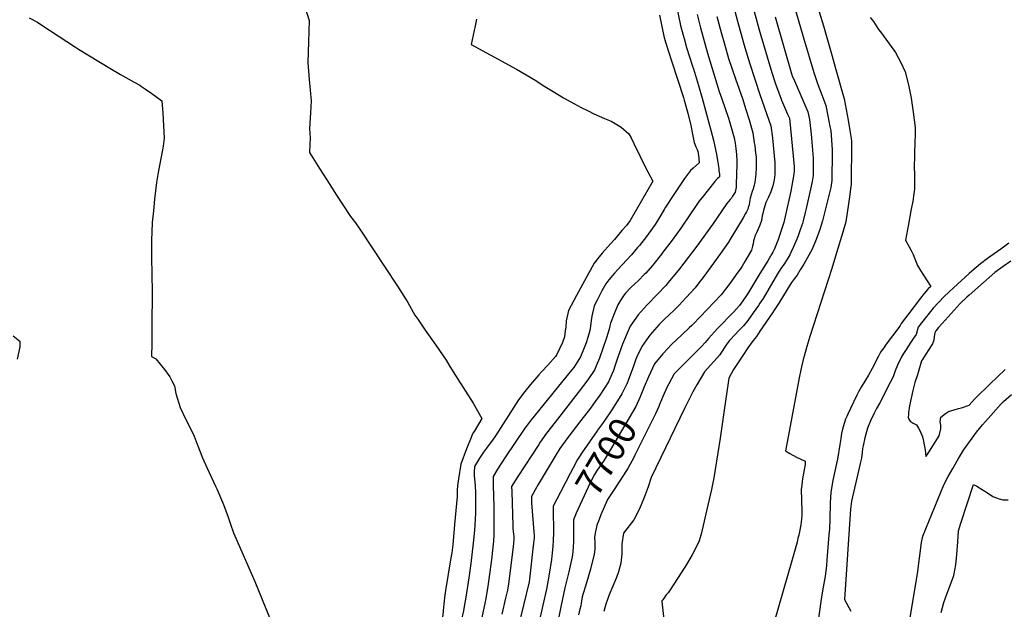
# Model space of a CAD drawing. Units: inches. Extents: x 2566865 to 2572312, y 1524116 to 1529674.
# Drawn here: x 2569211 to 2570261, y 1528323 to 1528951 of the extents above; entities that cross this region are included whole.
import ezdxf
from ezdxf.enums import TextEntityAlignment as Align

# ---------------------------------------------------------------- set-up
doc = ezdxf.new("R2010")
doc.units = ezdxf.units.IN
doc.header["$MEASUREMENT"] = 0
doc.layers.add('tile_2645_17_contour_10ft', color=213, linetype='Continuous')
doc.styles.add('Arial', font='arial.ttf')

msp = doc.modelspace()

# ---------------------------------------------------------------- linework, layer by layer
at = {"layer": 'tile_2645_17_contour_10ft'}
for points, elevation in [([(2570000, 1529229.2), (2569996.9, 1529223.5), (2569995.2, 1529220.7), (2569992.6, 1529214.9), (2569992.1, 1529211.9), (2569990, 1529197.5), (2569989.4, 1529187.7), (2569989, 1529177.8), (2569989, 1529174.1), (2569989.1, 1529159.6), (2569988.8, 1529141), (2569987.5, 1529091.6), (2569986.5, 1529077.7), (2569985.3, 1529064.1), (2569984, 1529046.3), (2569983.3, 1529029.1), (2569983.1, 1529020.2), (2569983.1, 1529015.2), (2569983.2, 1529011.3), (2569983.7, 1529003.8), (2569986, 1528991), (2569988.3, 1528981.6), (2569999.3, 1528940.7), (2570000, 1528938.3)], 7690), ([(2569968.3, 1528979.6), (2569976.1, 1528949.9), (2569982.5, 1528926.8), (2569983.9, 1528922), (2569989.1, 1528904.3), (2570000, 1528871.7)], 7700), ([(2569910.7, 1528967.8), (2569915.4, 1528945.4), (2569918.1, 1528934.9), (2569919.1, 1528931.4), (2569921.8, 1528921.7), (2569928, 1528902.1), (2569929, 1528899), (2569934.6, 1528881.5), (2569938.5, 1528867.7), (2569943.1, 1528850.7), (2569950.4, 1528823), (2569951.9, 1528816.2), (2569953.5, 1528808.1), (2569954.7, 1528801.4), (2569956, 1528793), (2569956.3, 1528790.3), (2569956.7, 1528786.8), (2569957, 1528784.2), (2569956.1, 1528783.5), (2569954.6, 1528782.1), (2569951.9, 1528779), (2569938.4, 1528762.1), (2569936.4, 1528759.5), (2569935, 1528757.6), (2569931.3, 1528752.3), (2569926.7, 1528745.8), (2569925.3, 1528743.7), (2569915.6, 1528729.3), (2569906.3, 1528716.5), (2569896.6, 1528703.7), (2569894.9, 1528701.5), (2569885.5, 1528689.7), (2569878.2, 1528681.3), (2569876.7, 1528679.8), (2569870.4, 1528673.6), (2569866.7, 1528670.2), (2569862.5, 1528666.1), (2569856.8, 1528660.2), (2569855.4, 1528658.2), (2569852.4, 1528653.9), (2569848.4, 1528647.8), (2569844.5, 1528638.1), (2569840.8, 1528628), (2569840.1, 1528625.3), (2569839.2, 1528621.8), (2569836.5, 1528612.5), (2569829, 1528590.9), (2569825.5, 1528582.5), (2569823.8, 1528578.8), (2569816.4, 1528567.7), (2569806.3, 1528554.2), (2569781.6, 1528522.6), (2569772.6, 1528510.8), (2569765.7, 1528501.2), (2569764.1, 1528499), (2569741.9, 1528464.6), (2569735.2, 1528454.1), (2569735.3, 1528448.8), (2569736.6, 1528412.2), (2569736.7, 1528408.8), (2569736.9, 1528406), (2569737.3, 1528403.2), (2569737.5, 1528401.2), (2569737.5, 1528398.5), (2569737.6, 1528397.6), (2569737.3, 1528393.7), (2569736.9, 1528389.7), (2569731.8, 1528350.4), (2569730.7, 1528343.6), (2569728.8, 1528335.1), (2569724.9, 1528317.9)], 7730), ([(2569515.5, 1528963.1), (2569519.5, 1528950.8), (2569518.7, 1528927.8), (2569518.1, 1528905.9), (2569519.5, 1528887.6), (2569521.6, 1528864.9), (2569520.7, 1528852.3), (2569519.8, 1528835.6), (2569520.3, 1528825.6), (2569520.1, 1528818.6), (2569519.7, 1528809.9), (2569528.6, 1528795.6), (2569530.5, 1528792.8), (2569541.4, 1528775.8), (2569548, 1528765.7), (2569563.6, 1528741.8), (2569568.9, 1528735.1), (2569573.3, 1528728.4), (2569613.6, 1528667.6), (2569622.8, 1528652.9), (2569624.5, 1528650.2), (2569632.1, 1528636.8), (2569635.1, 1528632.4), (2569643, 1528620.7), (2569654.3, 1528604.7), (2569665.3, 1528588.6), (2569669.4, 1528582.1), (2569675.5, 1528572.5), (2569694.1, 1528542.8), (2569703.6, 1528526.4), (2569695.2, 1528512.6), (2569694, 1528510.9), (2569690.7, 1528502.6), (2569687.3, 1528494.1), (2569681, 1528477.8), (2569678.7, 1528462.3), (2569678, 1528457.6), (2569677.2, 1528450.9), (2569677.3, 1528447), (2569677.3, 1528445.3), (2569677.3, 1528443.6), (2569674.5, 1528413.7), (2569672.4, 1528391.8), (2569671.4, 1528383.3), (2569670.5, 1528378.1), (2569664.7, 1528343.2), (2569664.4, 1528340.8)], 7760), ([(2569893, 1528956.4), (2569897.6, 1528933.9), (2569899.3, 1528927.5), (2569905.7, 1528907.8), (2569912, 1528888.2), (2569918.4, 1528868.5), (2569919.3, 1528865.8), (2569923, 1528851.8), (2569926.2, 1528838.6), (2569928, 1528829.4), (2569929.8, 1528820.7), (2569931.8, 1528816.1), (2569933, 1528813.2), (2569933.8, 1528811.1), (2569934.4, 1528807.1), (2569935.1, 1528798.8), (2569928.9, 1528793.4), (2569925.9, 1528790.9), (2569922.6, 1528786.7), (2569919.6, 1528782.4), (2569904, 1528759), (2569902.7, 1528757), (2569899.3, 1528751.6), (2569897.9, 1528749.2), (2569893.2, 1528741.3), (2569888.4, 1528733.4), (2569880.8, 1528723), (2569879, 1528720.6), (2569871.6, 1528710.9), (2569869.6, 1528708.7), (2569863, 1528701.1), (2569853.2, 1528690.1), (2569848.9, 1528685.6), (2569844.8, 1528681.4), (2569838.8, 1528674.4), (2569835.6, 1528670.1), (2569831.4, 1528662.5), (2569826.3, 1528652.7), (2569823.2, 1528646.7), (2569820.7, 1528635.6), (2569820, 1528630.8), (2569819.2, 1528624.8), (2569818.5, 1528620.3), (2569816.5, 1528612.7), (2569814.8, 1528607.3), (2569811.9, 1528599.9), (2569808.8, 1528592.2), (2569801.5, 1528581), (2569799.1, 1528577.9), (2569759.2, 1528529), (2569756, 1528525), (2569750.7, 1528518.1), (2569749.3, 1528516.1), (2569728.8, 1528485.8), (2569720.2, 1528472.4), (2569715.5, 1528464.7), (2569715.6, 1528455.5), (2569716.3, 1528432.3), (2569716.4, 1528414), (2569716.4, 1528407.3), (2569716.2, 1528402.5), (2569715.8, 1528395.7), (2569714.5, 1528382.9), (2569714, 1528378.7), (2569712.1, 1528363.1), (2569710, 1528347.7), (2569707.9, 1528334.9), (2569707.5, 1528333.1), (2569707.2, 1528331.7)], 7740), ([(2569933.2, 1528956.9), (2569936.7, 1528942.8), (2569944.2, 1528915.9), (2569956.5, 1528875.1), (2569959.3, 1528867.3), (2569966.6, 1528846.5), (2569967.6, 1528843), (2569972.6, 1528825.5), (2569973.6, 1528819.9), (2569974, 1528817.2), (2569974.4, 1528814.3), (2569975, 1528807.7), (2569975.4, 1528801.2), (2569975.3, 1528797.6), (2569974.7, 1528775.7), (2569974.5, 1528772.1), (2569974.4, 1528771.3), (2569973.5, 1528767.6), (2569970.9, 1528763.5), (2569969.5, 1528761.4), (2569968.1, 1528759.8), (2569964.6, 1528755.5), (2569949.4, 1528733.3), (2569932.7, 1528710.2), (2569914.2, 1528686.1), (2569912.8, 1528684.3), (2569903.7, 1528673.1), (2569899.5, 1528668.3), (2569890.7, 1528658.9), (2569879.7, 1528647.5), (2569870.1, 1528637.1), (2569861.5, 1528624.9), (2569853.5, 1528605.9), (2569848.1, 1528590.9), (2569845.4, 1528582.3), (2569843.9, 1528577.6), (2569842.1, 1528573.7), (2569838.4, 1528565.7), (2569829.2, 1528551.3), (2569824.3, 1528544.5), (2569819.3, 1528537.6), (2569809, 1528524.5), (2569795.1, 1528506.4), (2569786.8, 1528494.5), (2569782.7, 1528488), (2569763.6, 1528456.3), (2569760.5, 1528450.7), (2569758.3, 1528446.6), (2569756.6, 1528443.5), (2569756.6, 1528441.4), (2569756.5, 1528439.4), (2569756.6, 1528436.7), (2569758.9, 1528405.9), (2569758.9, 1528405.4), (2569759.1, 1528402.7), (2569759.2, 1528399.5), (2569758.6, 1528393.7), (2569758, 1528387.8), (2569754.7, 1528358.6), (2569754.3, 1528355.4), (2569753.9, 1528352.4), (2569741.7, 1528302.9)], 7720), ([(2570038.2, 1528960.3), (2570046.4, 1528932.2), (2570057.5, 1528895.3), (2570061.6, 1528882.3), (2570066, 1528871.3), (2570070.1, 1528860.1), (2570072.4, 1528849), (2570074.6, 1528837.8), (2570075.4, 1528833.4), (2570077.1, 1528812.7), (2570077, 1528801.1), (2570076.8, 1528789.5), (2570076.6, 1528780.1), (2570075.4, 1528772.8), (2570068.9, 1528745.8), (2570066.6, 1528737.1), (2570063.9, 1528728.1), (2570059.8, 1528717.4), (2570055.8, 1528707.1), (2570050.4, 1528697.5), (2570046.7, 1528691.1), (2570042.8, 1528684.8), (2570039.5, 1528679.4), (2570036.9, 1528675.6), (2570033.8, 1528671.4), (2570030, 1528665.7), (2570028.9, 1528663.9), (2570020, 1528649.5), (2570015.3, 1528642), (2570013.3, 1528639.1), (2570000, 1528619.7)], 7670), ([(2570063, 1528959.9), (2570067.6, 1528945.1), (2570077, 1528912.5), (2570080.2, 1528901), (2570089.8, 1528867.1), (2570091.9, 1528855.8), (2570093.9, 1528844.5), (2570095.9, 1528833.3), (2570097.3, 1528824.9), (2570097.6, 1528821.6), (2570097.1, 1528774.9), (2570097, 1528774.2), (2570095.9, 1528765.1), (2570094.5, 1528755.4), (2570093.1, 1528745.7), (2570091.6, 1528736.1), (2570088.3, 1528725.1), (2570081.7, 1528702.9), (2570076.6, 1528686.3), (2570053.2, 1528614), (2570050, 1528603.4), (2570047, 1528592.9), (2570046.1, 1528589.5), (2570043.5, 1528578.4), (2570041.8, 1528569.9), (2570030.1, 1528507.1), (2570027.3, 1528492.1), (2570032, 1528489.1), (2570038.9, 1528485.5), (2570042.9, 1528483.6), (2570048.1, 1528481.1), (2570048.3, 1528477.5), (2570047.2, 1528471.9), (2570045.5, 1528462.4), (2570045, 1528459.3), (2570044.5, 1528455.4), (2570043.9, 1528451), (2570044.3, 1528439.9), (2570044.7, 1528427.5), (2570044.5, 1528423.5), (2570044.2, 1528419), (2570044.1, 1528416.9), (2570043.7, 1528413.1), (2570041.3, 1528402.3), (2570040.5, 1528398.9), (2570039.5, 1528394.9), (2570033.9, 1528374.9), (2570010.1, 1528292.3)], 7660), ([(2569220.9, 1528953.4), (2569229.6, 1528948.7), (2569233.2, 1528946.4), (2569270.4, 1528922.1), (2569273.4, 1528920.1), (2569306.8, 1528899.8), (2569318.1, 1528893.1), (2569332.8, 1528885), (2569338.7, 1528881.6), (2569340.8, 1528880.2), (2569344.8, 1528877.5), (2569351.6, 1528872.7), (2569362.3, 1528865.1), (2569363.3, 1528852), (2569364.9, 1528825.1), (2569363.8, 1528816.6), (2569363.5, 1528814.5), (2569359.3, 1528794.3), (2569357.9, 1528786.6), (2569356.5, 1528777.9), (2569354.5, 1528760.3), (2569353.3, 1528747.8), (2569352.1, 1528735.3), (2569351.7, 1528725.1), (2569351.3, 1528717), (2569351.4, 1528711.5), (2569351.4, 1528698.6), (2569352.1, 1528661.6), (2569351.6, 1528624.9), (2569351.5, 1528606.5), (2569351.4, 1528592.7), (2569355.8, 1528590.2), (2569365.1, 1528578.6), (2569370.8, 1528571), (2569373.1, 1528566.7), (2569375.7, 1528561.3), (2569377.4, 1528553), (2569381.7, 1528538.3), (2569387.9, 1528525.5), (2569391.6, 1528518.7), (2569396.7, 1528507.7), (2569399.9, 1528499.1), (2569405.6, 1528484.7), (2569410.4, 1528474.2), (2569415.3, 1528463.6), (2569419.7, 1528454.4), (2569420.9, 1528451.6), (2569428.1, 1528434.9), (2569433.2, 1528421.4), (2569435.5, 1528414), (2569438.9, 1528404.8), (2569461.5, 1528352.8), (2569481, 1528304.8)], 7770), ([(2569697.7, 1528952.1), (2569696.2, 1528945), (2569692.1, 1528925.2), (2569712.3, 1528914.1), (2569740.4, 1528898.7), (2569761, 1528886.7), (2569768.8, 1528881.2), (2569779.6, 1528874.8), (2569790.4, 1528868.4), (2569801.4, 1528862.3), (2569809.3, 1528858), (2569816.7, 1528854.3), (2569822.9, 1528851.2), (2569834.3, 1528846.2), (2569841.4, 1528843.2), (2569845.6, 1528840.9), (2569851.9, 1528836.9), (2569860.3, 1528830), (2569862.7, 1528825.5), (2569865.7, 1528819.6), (2569878.7, 1528792.5), (2569880.3, 1528789.2), (2569885.7, 1528779.5), (2569861.5, 1528737.5), (2569857.6, 1528732.2), (2569852.9, 1528726.7), (2569844.8, 1528717.4), (2569840.5, 1528712.6), (2569831.9, 1528702.8), (2569828.4, 1528698.7), (2569823.1, 1528692), (2569812.8, 1528673.4), (2569804.3, 1528657.5), (2569796, 1528641.7), (2569793.4, 1528630.6), (2569792.9, 1528624), (2569792.4, 1528619.8), (2569791.6, 1528613.7), (2569789.4, 1528607.6), (2569783.3, 1528594.7), (2569781.9, 1528592.5), (2569774, 1528583.4), (2569767.6, 1528576.6), (2569764.3, 1528573.2), (2569755.3, 1528562.6), (2569749.2, 1528555.2), (2569742.4, 1528546.5), (2569737.5, 1528538.7), (2569718, 1528508.1), (2569714.8, 1528503.5), (2569712.4, 1528500.2), (2569708.3, 1528494.8), (2569705.2, 1528490.7), (2569700.9, 1528484.3), (2569695.8, 1528475.3), (2569695.4, 1528469.5), (2569695.3, 1528465.6), (2569695.6, 1528462.2), (2569696.3, 1528454.9), (2569696.8, 1528447.6), (2569696.8, 1528444.6), (2569696.6, 1528426.5), (2569696.4, 1528418.5), (2569695.5, 1528407.6), (2569694.2, 1528393.7), (2569691.7, 1528372.2), (2569689.7, 1528356.6), (2569686.4, 1528336.1)], 7750), ([(2569954.2, 1528954.9), (2569955.1, 1528951.1), (2569958.7, 1528937.7), (2569962.5, 1528924.2), (2569966.6, 1528910.1), (2569973.8, 1528888.3), (2569981.6, 1528866.4), (2569984.7, 1528857), (2569988.4, 1528844.7), (2569992.3, 1528830.8), (2569994, 1528820.2), (2569994.4, 1528817.5), (2569995.4, 1528809.3), (2569995.8, 1528805.5), (2569996.1, 1528801.4), (2569996.1, 1528796.1), (2569996.1, 1528793.9), (2569995.6, 1528786.9), (2569994.5, 1528778.3), (2569993.3, 1528773.6), (2569992.7, 1528771.4), (2569991.8, 1528768.4), (2569989.5, 1528761.4), (2569988.8, 1528756.9), (2569988.4, 1528754.1), (2569987.6, 1528751.3), (2569987, 1528749.7), (2569985.6, 1528746.9), (2569984.7, 1528745), (2569982, 1528740.2), (2569969.1, 1528718.7), (2569966.5, 1528714.5), (2569966.3, 1528714.3), (2569958.1, 1528702.2), (2569940.3, 1528677.9), (2569933.9, 1528669.8), (2569930.8, 1528665.9), (2569921.2, 1528655.3), (2569913.5, 1528646.9), (2569908.8, 1528642.4), (2569903, 1528636.8), (2569898.6, 1528632.8), (2569892.5, 1528626.7), (2569882.7, 1528615.5), (2569879, 1528610.4), (2569873.9, 1528603.3), (2569868.6, 1528592.2), (2569867.6, 1528589.9), (2569865.4, 1528583.2), (2569862.8, 1528575.5), (2569860, 1528568), (2569857.9, 1528563.1), (2569857.7, 1528562.6)], 7710), ([(2570016.3, 1528954.6), (2570034, 1528892.8), (2570034.2, 1528892.1), (2570034.5, 1528891.2), (2570035.6, 1528888.7), (2570046.9, 1528863.1), (2570050.9, 1528853.4), (2570052.7, 1528845.3), (2570053.3, 1528842.1), (2570054.5, 1528829.5), (2570056.8, 1528804), (2570056.7, 1528792.4), (2570056.6, 1528785.3), (2570055.5, 1528779.1), (2570054, 1528770.8), (2570049.3, 1528750.4), (2570048.2, 1528746), (2570046, 1528737.2), (2570045.2, 1528734.3), (2570043.4, 1528728.7), (2570040.7, 1528721.2), (2570039.4, 1528717.5), (2570035.8, 1528709.4), (2570032.9, 1528703.3), (2570031.7, 1528700.9), (2570029.8, 1528697.5), (2570026, 1528691.7), (2570024.6, 1528689.7), (2570023, 1528687.4), (2570018.8, 1528680.7), (2570003.3, 1528654.5), (2570000, 1528649.4)], 7680), ([(2570117.5, 1528953.8), (2570121, 1528949.7), (2570126.4, 1528941.2), (2570128.5, 1528938.4), (2570142.9, 1528919), (2570144.5, 1528916.5), (2570150.3, 1528906), (2570154.7, 1528896), (2570158.4, 1528882.1), (2570161.2, 1528867.8), (2570163.4, 1528852.9), (2570165.3, 1528836.7), (2570165.3, 1528830.9), (2570165.2, 1528819.3), (2570164.8, 1528811.2), (2570164.6, 1528804.1), (2570164.5, 1528796.7), (2570164.8, 1528784.5), (2570164.7, 1528778.7), (2570164.6, 1528771.7), (2570164.4, 1528768.1), (2570163.8, 1528764), (2570163.2, 1528759.9), (2570161, 1528747.7), (2570158.3, 1528733.7), (2570155, 1528716.7), (2570159.1, 1528709.5), (2570161.2, 1528705.7), (2570163.5, 1528701.2), (2570165.2, 1528696.6), (2570168, 1528689.7), (2570171.3, 1528684.4), (2570177.5, 1528674.4), (2570182, 1528667.2), (2570179.2, 1528664.6), (2570178.9, 1528664.3), (2570175.2, 1528659.6), (2570171.3, 1528654.6), (2570157.6, 1528637.1), (2570154, 1528632.4), (2570150.6, 1528627.8), (2570149.6, 1528625.7), (2570148.1, 1528623.4), (2570134.6, 1528605.7), (2570131.9, 1528602), (2570129.3, 1528598.4), (2570127.7, 1528595.7), (2570126.3, 1528593.1), (2570119.5, 1528579.8), (2570115.6, 1528572.8), (2570111.8, 1528566.4), (2570108, 1528560.1), (2570105.1, 1528555), (2570103.4, 1528551.4), (2570096.6, 1528537.3), (2570093.7, 1528531.2), (2570092.6, 1528528.6), (2570091.3, 1528525.7), (2570089.6, 1528521.3), (2570088, 1528515.3), (2570087, 1528510.4), (2570086.2, 1528505.3), (2570085.2, 1528498.7), (2570082.6, 1528483.2), (2570081.6, 1528478.5), (2570078, 1528462.4), (2570077.3, 1528458.8), (2570075.4, 1528447.8), (2570074.9, 1528436.5), (2570074.4, 1528419.4), (2570074, 1528409), (2570073.6, 1528402.4), (2570071.4, 1528376), (2570070.8, 1528369.6), (2570069.5, 1528358.5), (2570067.4, 1528346.7), (2570066.7, 1528342.9), (2570064.8, 1528331.6), (2570060.7, 1528300.8)], 7650), ([(2570000, 1528938.3), (2570011.5, 1528898.6), (2570014.7, 1528888.3), (2570016.5, 1528883.2), (2570020, 1528873.4), (2570022.3, 1528867.7), (2570023.1, 1528865.8), (2570029.5, 1528850.8), (2570031.5, 1528846.4), (2570036.6, 1528795.2), (2570036.6, 1528790.5), (2570036, 1528786.9), (2570034.9, 1528780.8), (2570032.8, 1528768.7), (2570026.9, 1528741.7), (2570025.5, 1528735.4), (2570020.6, 1528720.6), (2570019.7, 1528718), (2570015.5, 1528707.3), (2570013.6, 1528703.8), (2570012.7, 1528702), (2570011.3, 1528699.5), (2570009.8, 1528697), (2570008.3, 1528694.6), (2570000, 1528680.9)], 7690), ([(2570000, 1528871.7), (2570011.7, 1528838.5), (2570013.3, 1528825.7), (2570015.6, 1528802.4), (2570015.8, 1528800.1), (2570016, 1528794.6), (2570016, 1528786.8), (2570015.4, 1528783.5), (2570015, 1528780.7), (2570013.7, 1528774.3), (2570011.7, 1528768.2), (2570009, 1528762.5), (2570007.3, 1528758.9), (2570006.4, 1528756.7), (2570004.6, 1528750.6), (2570003.8, 1528748.2), (2570003.1, 1528744.9), (2570002.5, 1528742.6), (2570001.5, 1528737.5), (2570000, 1528732.6), (2570000, 1528732.5)], 7700), ([(2570000, 1528732.5), (2569997.9, 1528727.6), (2569996.2, 1528724.2), (2569994.9, 1528721.6), (2569993.7, 1528718.1), (2569993.2, 1528715.8), (2569992.6, 1528712.7), (2569992.2, 1528710.1), (2569991, 1528706), (2569984, 1528694), (2569980.9, 1528688.9), (2569978.9, 1528685.8), (2569976.4, 1528682.3), (2569967.8, 1528670.5), (2569958.7, 1528658.4), (2569928.9, 1528627.2), (2569927.4, 1528625.6), (2569924.7, 1528623), (2569916.8, 1528615.6), (2569905.8, 1528605.5), (2569901.8, 1528601.2), (2569896.6, 1528595.6), (2569887.6, 1528584.7), (2569881.3, 1528570.9), (2569876.7, 1528560.3), (2569873.8, 1528553)], 7700), ([(2570265.5, 1528713.3), (2570256.9, 1528707.1), (2570242.6, 1528696.9), (2570235, 1528691.4), (2570225.8, 1528683.4), (2570222.9, 1528680.9), (2570206.3, 1528665.8), (2570196.5, 1528656.7), (2570184.6, 1528644.2), (2570172.3, 1528628.6), (2570168.8, 1528624), (2570167.5, 1528620.1), (2570166.4, 1528616.2), (2570163.7, 1528612), (2570160.9, 1528607.7), (2570155.9, 1528600.2), (2570153.7, 1528596.8), (2570151.4, 1528593), (2570146.6, 1528583.3), (2570144.2, 1528577.4), (2570141.9, 1528571.1), (2570138.9, 1528564.9), (2570127.9, 1528543.3), (2570124.1, 1528537.3), (2570121.6, 1528532.2), (2570117.8, 1528524.2), (2570114.7, 1528516.1), (2570111.9, 1528505.8), (2570109.9, 1528497.4), (2570109.5, 1528494.7), (2570108.9, 1528490.3), (2570108.1, 1528484.2), (2570107, 1528478.5), (2570105.1, 1528470.7), (2570097.5, 1528438.5), (2570096.7, 1528429.8), (2570090, 1528333.6), (2570097, 1528321.4)], 7640), ([(2570267.5, 1528694.2), (2570259.3, 1528688.6), (2570250.3, 1528682), (2570238.5, 1528671.6), (2570223, 1528657.8), (2570220.7, 1528655.7), (2570213.5, 1528648.9), (2570200.7, 1528634.9), (2570194.3, 1528627.9), (2570190.5, 1528623.6), (2570187.6, 1528620), (2570186.6, 1528617.8), (2570185.6, 1528614), (2570185.2, 1528609.9), (2570184.1, 1528606.2), (2570182.7, 1528604.1), (2570174.3, 1528591.2), (2570173.3, 1528589.5), (2570172.4, 1528588), (2570169.3, 1528578.1), (2570167.8, 1528573.2), (2570165.2, 1528564.8), (2570163, 1528556.4), (2570159.5, 1528539.9), (2570158.5, 1528532.8), (2570158.3, 1528530.7), (2570158.1, 1528527.8), (2570158.7, 1528525.7), (2570160, 1528523.7), (2570163.4, 1528521.7), (2570166.9, 1528519.9), (2570169, 1528516.3), (2570170.9, 1528512.9), (2570173.3, 1528507.1), (2570174.3, 1528502.3), (2570176, 1528492.9), (2570176.5, 1528489.5), (2570176.8, 1528486.1), (2570178.2, 1528487.7), (2570190.9, 1528508), (2570192.9, 1528515.7), (2570192.9, 1528519.4), (2570192.3, 1528522.9), (2570193, 1528527.8), (2570197.8, 1528531.7), (2570200.9, 1528533.9), (2570207.1, 1528535.9), (2570211.7, 1528537.3), (2570214.9, 1528537.9), (2570223.2, 1528540.6), (2570229.1, 1528547.5), (2570229.8, 1528548.2), (2570245.2, 1528563.1), (2570253.3, 1528570.9), (2570261.4, 1528578.7)], 7630), ([(2570000, 1528680.9), (2569987, 1528659.6), (2569981.9, 1528652), (2569978.3, 1528647.1), (2569975, 1528643.3), (2569972.2, 1528640.3), (2569954.8, 1528622.3), (2569945.2, 1528611.7), (2569941.7, 1528607.4), (2569937.6, 1528603.2), (2569908.7, 1528574), (2569902.7, 1528563.6), (2569901.3, 1528560.9), (2569897.8, 1528553.2), (2569893, 1528541.5)], 7690), ([(2570000, 1528649.4), (2569998.5, 1528647.1), (2569992.9, 1528639.1), (2569987.1, 1528630.9), (2569982.4, 1528625.4), (2569977.5, 1528620.4), (2569968.5, 1528610.7), (2569968.1, 1528610.2), (2569967.7, 1528609.6), (2569965.2, 1528606.3), (2569962.2, 1528602.3), (2569959.6, 1528598.2), (2569956.9, 1528594.1), (2569947.8, 1528583.6), (2569940.9, 1528576.4), (2569932.7, 1528562.4), (2569928.6, 1528554.8), (2569925.4, 1528548.6), (2569919.5, 1528537.2), (2569883.9, 1528463.8), (2569880.8, 1528453.9), (2569876.5, 1528442.2), (2569871.4, 1528430.4), (2569865.4, 1528418.7), (2569854.4, 1528404.3), (2569852.9, 1528393.1), (2569852.7, 1528382.6), (2569852.5, 1528378.9), (2569851.8, 1528372.4), (2569849.3, 1528363.3), (2569847.2, 1528357.1), (2569839.4, 1528338.6), (2569835.6, 1528328.7), (2569834.8, 1528326.1), (2569833.7, 1528320.9)], 7680), ([(2569203.9, 1528614.6), (2569210.8, 1528609.1), (2569211, 1528602.9), (2569208, 1528589.7)], 7780), ([(2570000, 1528619.7), (2569996.2, 1528614), (2569992.6, 1528609.6), (2569989.9, 1528605.7), (2569987.2, 1528601.9), (2569980.9, 1528592.5), (2569971.7, 1528578.7), (2569966.8, 1528569.6), (2569961.1, 1528530.4), (2569957.6, 1528505.6), (2569953.7, 1528481.2), (2569950.8, 1528463.3), (2569948.3, 1528451), (2569944.6, 1528434.3), (2569937.3, 1528403.4), (2569934.8, 1528395.2), (2569927.7, 1528381.2), (2569922.8, 1528372.8), (2569919.8, 1528368), (2569912.1, 1528356), (2569904.3, 1528343.8), (2569902, 1528340.9), (2569900.1, 1528338.5), (2569896.4, 1528333.4), (2569895.5, 1528332.1), (2569895.4, 1528331.8), (2569895.5, 1528331.5), (2569900.8, 1528283.9)], 7670), ([(2569857.7, 1528562.6), (2569852.9, 1528552.7), (2569842.8, 1528536.7), (2569840, 1528532.7), (2569832, 1528521.2), (2569826.8, 1528514.1)], 7710), ([(2569873.8, 1528553), (2569872.4, 1528549.6), (2569867.7, 1528539.5), (2569841.8, 1528495.3), (2569834, 1528482.3), (2569825.9, 1528470.3), (2569823.5, 1528466.7), (2569820.7, 1528461.4), (2569816.9, 1528453.5), (2569804.2, 1528425.7), (2569801.1, 1528418.6), (2569801.1, 1528416.7)], 7700), ([(2570159, 1528307.9), (2570166.7, 1528352.9), (2570167.8, 1528361.1), (2570172.4, 1528394.4), (2570173.7, 1528401.3), (2570195.9, 1528455.9), (2570200.8, 1528464.6), (2570205.6, 1528473.3), (2570211.7, 1528483.9), (2570216.9, 1528492.8), (2570230.8, 1528511.9), (2570237.3, 1528519.9), (2570240.4, 1528523.5), (2570257.3, 1528542.1), (2570259.8, 1528544.5), (2570268, 1528552.2)], 7640), ([(2569893, 1528541.5), (2569892.2, 1528539.4), (2569888.6, 1528531.6), (2569887.3, 1528528.8), (2569883.6, 1528521.5)], 7690), ([(2569883.6, 1528521.5), (2569866.6, 1528487.3), (2569865.4, 1528484.9), (2569859.5, 1528474.1), (2569854.4, 1528466.3), (2569843.7, 1528449.9), (2569837.6, 1528440.2), (2569830.4, 1528424), (2569828.8, 1528420), (2569827.7, 1528417.2), (2569826, 1528412.9), (2569824.4, 1528404.4), (2569823.7, 1528399.9), (2569824, 1528395.1), (2569824.1, 1528390.2), (2569823.9, 1528387.4), (2569823.1, 1528382.1), (2569819.5, 1528365.9), (2569815.1, 1528351.5), (2569810.6, 1528336.4), (2569809.3, 1528329.8), (2569809, 1528326.9), (2569807.9, 1528323.3), (2569806.4, 1528317.4)], 7690), ([(2569826.8, 1528514.1), (2569826.4, 1528513.5), (2569810.1, 1528489.9), (2569807.6, 1528486), (2569805.6, 1528482.7), (2569800.9, 1528474.1), (2569797.6, 1528467.9), (2569787.3, 1528447.9)], 7710), ([(2570193.1, 1528319.9), (2570196, 1528330.3), (2570197.9, 1528335.5), (2570206.6, 1528359.3), (2570209, 1528370.7), (2570209.8, 1528381.6), (2570210.8, 1528395.1), (2570211.7, 1528406.9), (2570214, 1528414.9), (2570227.8, 1528456.2), (2570231.2, 1528454.3), (2570238.1, 1528450.1), (2570242.6, 1528447.4), (2570248.4, 1528443.4), (2570254.9, 1528440.9), (2570259.1, 1528439.7), (2570264.6, 1528440)], 7650), ([(2569787.3, 1528447.9), (2569779.5, 1528433), (2569779.6, 1528429.6)], 7710), ([(2569779.6, 1528429.6), (2569779.7, 1528424.3), (2569780, 1528410.6), (2569780, 1528404), (2569779.7, 1528397.4), (2569779.2, 1528390.3), (2569778.5, 1528383.5), (2569777.6, 1528376.4), (2569775.1, 1528360.5), (2569773.7, 1528352.6), (2569772.3, 1528344.7), (2569768.5, 1528327.7), (2569763.8, 1528307.2)], 7710), ([(2569801.1, 1528416.7), (2569801.3, 1528406.2), (2569801.3, 1528399.5), (2569801.3, 1528395), (2569800.9, 1528389.7), (2569800.4, 1528384.5), (2569799.8, 1528379.2), (2569796.3, 1528363), (2569792.1, 1528346.2), (2569787.8, 1528325.7), (2569785.6, 1528315.3)], 7700), ([(2569664.4, 1528340.8), (2569663.8, 1528335.8), (2569663, 1528328.4), (2569662.7, 1528325.5), (2569661.8, 1528317.5), (2569660.4, 1528310.8), (2569655.7, 1528290.2), (2569653.1, 1528290)], 7760), ([(2569686.4, 1528336.1), (2569684.8, 1528326.2), (2569683.8, 1528321.6), (2569681.8, 1528312.6), (2569669.8, 1528260.8), (2569661.1, 1528216.8), (2569655.7, 1528184.9)], 7750), ([(2569707.2, 1528331.7), (2569707.1, 1528331.3), (2569704.6, 1528319.4), (2569701.9, 1528308.6), (2569695, 1528281.3), (2569685.9, 1528240.5), (2569681.9, 1528220), (2569675.3, 1528183.4), (2569674.8, 1528180.9)], 7740)]:
    msp.add_lwpolyline(points, dxfattribs=dict(at, elevation=elevation))

# ---------------------------------------------------------------- texts
at = {"color": 18, "style": 'Arial'}
msp.add_text('7700', height=28.8, rotation=59.1553, dxfattribs=at).set_placement((2569836.1, 1528485.7), align=Align.MIDDLE_CENTER)

doc.saveas('drawing.dxf')
